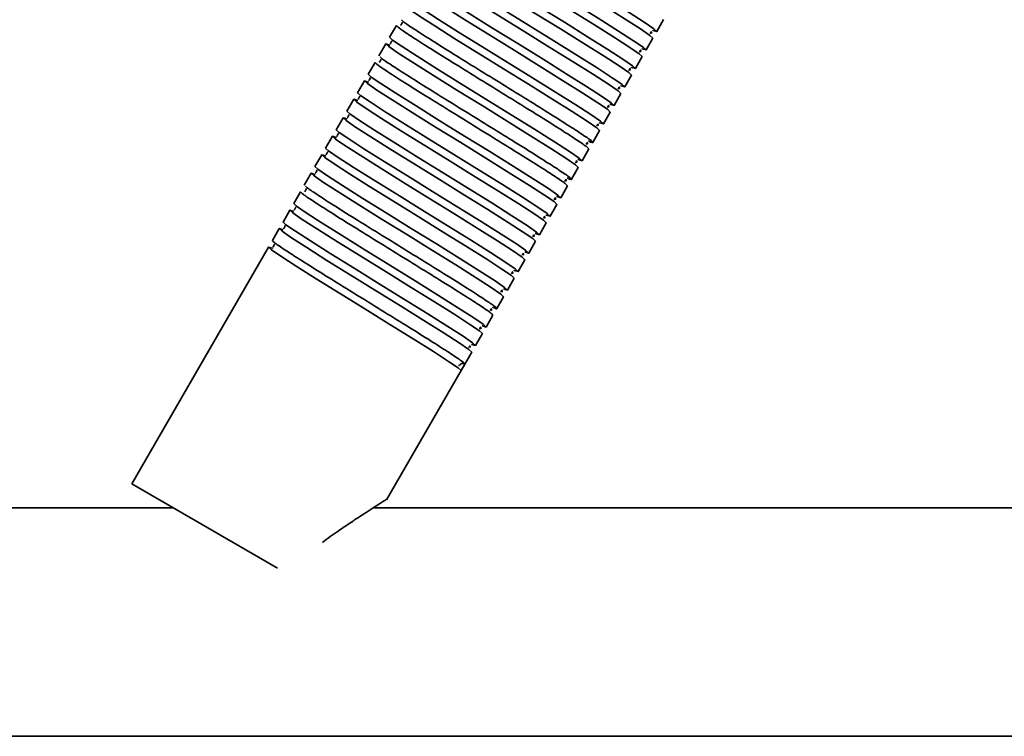
# Model space of a CAD drawing. Units: millimetres. Extents: x -228 to 6786, y 1859 to 4260.
# Drawn here: x 5651 to 5781, y 2504 to 2598 of the extents above; entities that cross this region are included whole.
import ezdxf
from ezdxf.enums import TextEntityAlignment as Align

# ---------------------------------------------------------------- set-up
doc = ezdxf.new("R2010")
doc.units = ezdxf.units.MM
doc.layers.add('FR - Functional Rig Kit', color=7, linetype='Continuous')
doc.styles.add('Annotative', font='arial.ttf')

# ---------------------------------------------------------------- blocks, each defined once
blk = doc.blocks.new('A$Cd8503ef1')
at = {"color": 7, "linetype": 'Continuous', "lineweight": 35}
for p, q in [((5928.26, 737.27), (5927.36, 735.71)), ((5962.44, 736.47), (5963.34, 738.03)), ((5926.86, 734.84), (5925.96, 733.28)), ((5961.04, 734.05), (5961.94, 735.6)), ((5925.46, 732.42), (5924.56, 730.86)), ((5959.64, 731.62), (5960.54, 733.18)), ((5958.24, 729.2), (5959.14, 730.75)), ((5924.06, 729.99), (5923.16, 728.43)), ((5956.84, 726.77), (5957.74, 728.33)), ((5922.66, 727.57), (5921.76, 726.01)), ((5955.44, 724.35), (5956.34, 725.9)), ((5921.26, 725.14), (5920.36, 723.58)), ((5954.04, 721.92), (5954.94, 723.48)), ((5919.86, 722.72), (5918.96, 721.16)), ((5952.64, 719.5), (5953.54, 721.05)), ((5918.46, 720.29), (5917.56, 718.73)), ((5917.06, 717.87), (5916.16, 716.31)), ((5951.24, 717.07), (5952.14, 718.63)), ((5915.66, 715.44), (5914.76, 713.88)), ((5949.84, 714.65), (5950.74, 716.21)), ((5914.26, 713.02), (5913.36, 711.46)), ((5948.44, 712.22), (5949.34, 713.78)), ((5947.04, 709.8), (5947.94, 711.36)), ((5912.86, 710.59), (5911.96, 709.03)), ((5945.64, 707.37), (5946.54, 708.93)), ((5911.46, 708.17), (5893.51, 677.08)), ((5944.24, 704.95), (5945.14, 706.51)), ((5942.84, 702.52), (5943.74, 704.08)), ((5941.44, 700.1), (5942.34, 701.66)), ((5940.04, 697.67), (5940.94, 699.23)), ((5938.64, 695.25), (5939.54, 696.81)), ((5937.24, 692.82), (5938.14, 694.38)), ((5926.94, 674.98), (5936.74, 691.96)), ((5936.42, 692.67), (5936.56, 692.64)), ((5937.24, 692.82), (5936.74, 691.96)), ((5912.64, 666.03), (5893.51, 677.08)), ((5898.94, 673.94), (5863.48, 673.94)), ((6049.52, 673.94), (5925.22, 673.94)), ((5421.5, 643.94), (6076.5, 643.94))]:
    blk.add_line(p, q, dxfattribs=at)
at = {"color": 7, "linetype": 'Continuous', "lineweight": 35, "flags": 128}
for points in [[(5961.9, 736.64), (5961.94, 736.62), (5962.44, 736.47), (5962.06, 736.83), (5960.81, 737.68), (5958.82, 738.96), (5956.17, 740.63), (5953.11, 742.53), (5949.8, 744.58), (5946.49, 746.62), (5943.43, 748.52), (5940.78, 750.19), (5938.79, 751.47), (5937.54, 752.33), (5937.16, 752.68), (5937.16, 752.68)], [(5937.19, 751.65), (5937.16, 751.66), (5936.66, 751.82), (5937.04, 751.46), (5938.29, 750.61), (5940.28, 749.32), (5942.93, 747.66), (5945.99, 745.76), (5949.3, 743.71), (5952.61, 741.66), (5955.67, 739.76), (5958.32, 738.1), (5960.31, 736.82), (5961.56, 735.96), (5961.94, 735.6), (5961.94, 735.6)], [(5960.5, 734.22), (5960.54, 734.2), (5961.04, 734.05), (5960.66, 734.4), (5959.41, 735.26), (5957.42, 736.54), (5954.77, 738.21), (5951.71, 740.1), (5948.4, 742.15), (5945.09, 744.2), (5942.03, 746.1), (5939.38, 747.76), (5937.39, 749.05), (5936.14, 749.9), (5935.76, 750.26), (5935.76, 750.26)], [(5935.79, 749.22), (5935.76, 749.24), (5935.26, 749.39), (5935.64, 749.04), (5936.89, 748.18), (5938.88, 746.9), (5941.53, 745.23), (5944.59, 743.33), (5947.9, 741.29), (5951.21, 739.24), (5954.27, 737.34), (5956.92, 735.67), (5958.91, 734.39), (5960.16, 733.53), (5960.54, 733.18), (5960.54, 733.18)], [(5959.1, 731.79), (5959.14, 731.77), (5959.64, 731.62), (5959.26, 731.98), (5958.01, 732.83), (5956.02, 734.11), (5953.37, 735.78), (5950.31, 737.68), (5947, 739.73), (5943.69, 741.77), (5940.63, 743.67), (5937.98, 745.34), (5935.99, 746.62), (5934.74, 747.48), (5934.36, 747.83), (5934.36, 747.83)], [(5934.39, 746.8), (5934.36, 746.81), (5933.86, 746.97), (5934.24, 746.61), (5935.49, 745.76), (5937.48, 744.47), (5940.13, 742.81), (5943.19, 740.91), (5946.5, 738.86), (5949.81, 736.81), (5952.87, 734.91), (5955.52, 733.25), (5957.51, 731.97), (5958.76, 731.11), (5959.14, 730.75), (5959.14, 730.75)], [(5957.7, 729.37), (5957.74, 729.35), (5958.24, 729.2), (5957.86, 729.55), (5956.61, 730.41), (5954.62, 731.69), (5951.97, 733.36), (5948.91, 735.25), (5945.6, 737.3), (5942.29, 739.35), (5939.23, 741.25), (5936.58, 742.91), (5934.59, 744.2), (5933.34, 745.05), (5932.96, 745.41), (5932.96, 745.41)], [(5932.99, 744.38), (5932.96, 744.39), (5932.46, 744.54), (5932.84, 744.19), (5934.09, 743.33), (5936.08, 742.05), (5938.73, 740.38), (5941.79, 738.48), (5945.1, 736.44), (5948.41, 734.39), (5951.47, 732.49), (5954.12, 730.82), (5956.11, 729.54), (5957.36, 728.68), (5957.74, 728.33), (5957.74, 728.33)], [(5956.3, 726.94), (5956.34, 726.92), (5956.84, 726.77), (5956.46, 727.13), (5955.21, 727.98), (5953.22, 729.26), (5950.57, 730.93), (5947.51, 732.83), (5944.2, 734.88), (5940.89, 736.92), (5937.83, 738.82), (5935.18, 740.49), (5933.19, 741.77), (5931.94, 742.63), (5931.56, 742.98), (5931.56, 742.98)], [(5931.59, 741.95), (5931.56, 741.96), (5931.06, 742.12), (5931.44, 741.76), (5932.69, 740.91), (5934.68, 739.62), (5937.33, 737.96), (5940.39, 736.06), (5943.7, 734.01), (5947.01, 731.96), (5950.07, 730.06), (5952.72, 728.4), (5954.71, 727.12), (5955.96, 726.26), (5956.34, 725.9), (5956.34, 725.9)], [(5954.9, 724.52), (5954.94, 724.5), (5955.44, 724.35), (5955.06, 724.7), (5953.81, 725.56), (5951.82, 726.84), (5949.17, 728.51), (5946.11, 730.4), (5942.8, 732.45), (5939.49, 734.5), (5936.43, 736.4), (5933.78, 738.06), (5931.79, 739.35), (5930.54, 740.2), (5930.16, 740.56), (5930.16, 740.56)], [(5930.19, 739.53), (5930.16, 739.54), (5929.66, 739.69), (5930.04, 739.34), (5931.29, 738.48), (5933.28, 737.2), (5935.93, 735.53), (5938.99, 733.63), (5942.3, 731.59), (5945.61, 729.54), (5948.67, 727.64), (5951.32, 725.97), (5953.31, 724.69), (5954.56, 723.84), (5954.94, 723.48), (5954.94, 723.48)], [(5927.39, 734.68), (5927.36, 734.69), (5926.86, 734.84), (5927.24, 734.49), (5928.49, 733.63), (5930.48, 732.35), (5933.13, 730.68), (5936.19, 728.78), (5939.5, 726.74), (5942.81, 724.69), (5945.87, 722.79), (5948.52, 721.12), (5950.51, 719.84), (5951.76, 718.99), (5952.14, 718.63), (5952.14, 718.63)], [(5952.1, 719.67), (5952.14, 719.65), (5952.64, 719.5), (5952.26, 719.85), (5951.01, 720.71), (5949.02, 721.99), (5946.37, 723.66), (5943.31, 725.55), (5940, 727.6), (5936.69, 729.65), (5933.63, 731.55), (5930.98, 733.22), (5928.99, 734.5), (5927.74, 735.35), (5927.36, 735.71), (5927.36, 735.71)], [(5949.3, 714.82), (5949.34, 714.8), (5949.84, 714.65), (5949.46, 715), (5948.21, 715.86), (5946.22, 717.14), (5943.57, 718.81), (5940.51, 720.7), (5937.2, 722.75), (5933.89, 724.8), (5930.83, 726.7), (5928.18, 728.37), (5926.19, 729.65), (5924.94, 730.5), (5924.56, 730.86), (5924.56, 730.86)], [(5924.59, 729.83), (5924.56, 729.84), (5924.06, 729.99), (5924.44, 729.64), (5925.69, 728.78), (5927.68, 727.5), (5930.33, 725.83), (5933.39, 723.93), (5936.7, 721.89), (5940.01, 719.84), (5943.07, 717.94), (5945.72, 716.27), (5947.71, 714.99), (5948.96, 714.14), (5949.34, 713.78), (5949.34, 713.78)], [(5947.9, 712.39), (5947.94, 712.38), (5948.44, 712.22), (5948.06, 712.58), (5946.81, 713.43), (5944.82, 714.72), (5942.17, 716.38), (5939.11, 718.28), (5935.8, 720.33), (5932.49, 722.38), (5929.43, 724.27), (5926.78, 725.94), (5924.79, 727.22), (5923.54, 728.08), (5923.16, 728.43), (5923.16, 728.43)], [(5923.19, 727.4), (5923.16, 727.41), (5922.66, 727.57), (5923.04, 727.21), (5924.29, 726.36), (5926.28, 725.07), (5928.93, 723.41), (5931.99, 721.51), (5935.3, 719.46), (5938.61, 717.41), (5941.67, 715.52), (5944.32, 713.85), (5946.31, 712.57), (5947.56, 711.71), (5947.94, 711.36), (5947.94, 711.36)], [(5946.5, 709.97), (5946.54, 709.95), (5947.04, 709.8), (5946.66, 710.15), (5945.41, 711.01), (5943.42, 712.29), (5940.77, 713.96), (5937.71, 715.86), (5934.4, 717.9), (5931.09, 719.95), (5928.03, 721.85), (5925.38, 723.52), (5923.39, 724.8), (5922.14, 725.65), (5921.76, 726.01), (5921.76, 726.01)], [(5921.79, 724.98), (5921.76, 724.99), (5921.26, 725.14), (5921.64, 724.79), (5922.89, 723.93), (5924.88, 722.65), (5927.53, 720.98), (5930.59, 719.08), (5933.9, 717.04), (5937.21, 714.99), (5940.27, 713.09), (5942.92, 711.42), (5944.91, 710.14), (5946.16, 709.29), (5946.54, 708.93), (5946.54, 708.93)], [(5945.1, 707.54), (5945.14, 707.53), (5945.64, 707.37), (5945.26, 707.73), (5944.01, 708.58), (5942.02, 709.87), (5939.37, 711.53), (5936.31, 713.43), (5933, 715.48), (5929.69, 717.53), (5926.63, 719.42), (5923.98, 721.09), (5921.99, 722.37), (5920.74, 723.23), (5920.36, 723.58), (5920.36, 723.58)], [(5920.39, 722.55), (5920.36, 722.56), (5919.86, 722.72), (5920.24, 722.36), (5921.49, 721.51), (5923.48, 720.22), (5926.13, 718.56), (5929.19, 716.66), (5932.5, 714.61), (5935.81, 712.56), (5938.87, 710.67), (5941.52, 709), (5943.51, 707.72), (5944.76, 706.86), (5945.14, 706.51), (5945.14, 706.51)], [(5943.7, 705.12), (5943.74, 705.1), (5944.24, 704.95), (5943.86, 705.3), (5942.61, 706.16), (5940.62, 707.44), (5937.97, 709.11), (5934.91, 711.01), (5931.6, 713.05), (5928.29, 715.1), (5925.23, 717), (5922.58, 718.67), (5920.59, 719.95), (5919.34, 720.8), (5918.96, 721.16), (5918.96, 721.16)], [(5918.99, 720.13), (5918.96, 720.14), (5918.46, 720.29), (5918.84, 719.94), (5920.09, 719.08), (5922.08, 717.8), (5924.73, 716.13), (5927.79, 714.23), (5931.1, 712.19), (5934.41, 710.14), (5937.47, 708.24), (5940.12, 706.57), (5942.11, 705.29), (5943.36, 704.44), (5943.74, 704.08), (5943.74, 704.08)], [(5917.59, 717.7), (5917.56, 717.71), (5917.06, 717.87), (5917.44, 717.51), (5918.69, 716.66), (5920.68, 715.37), (5923.33, 713.71), (5926.39, 711.81), (5929.7, 709.76), (5933.01, 707.71), (5936.07, 705.82), (5938.72, 704.15), (5940.71, 702.87), (5941.96, 702.01), (5942.34, 701.66), (5942.34, 701.66)], [(5942.3, 702.69), (5942.34, 702.68), (5942.84, 702.52), (5942.46, 702.88), (5941.21, 703.73), (5939.22, 705.02), (5936.57, 706.68), (5933.51, 708.58), (5930.2, 710.63), (5926.89, 712.68), (5923.83, 714.57), (5921.18, 716.24), (5919.19, 717.52), (5917.94, 718.38), (5917.56, 718.73), (5917.56, 718.73)], [(5939.5, 697.85), (5939.54, 697.83), (5940.04, 697.67), (5939.66, 698.03), (5938.41, 698.88), (5936.42, 700.17), (5933.77, 701.83), (5930.71, 703.73), (5927.4, 705.78), (5924.09, 707.83), (5921.03, 709.72), (5918.38, 711.39), (5916.39, 712.67), (5915.14, 713.53), (5914.76, 713.88), (5914.76, 713.88)], [(5914.79, 712.85), (5914.76, 712.86), (5914.26, 713.02), (5914.64, 712.66), (5915.89, 711.81), (5917.88, 710.53), (5920.53, 708.86), (5923.59, 706.96), (5926.9, 704.91), (5930.21, 702.86), (5933.27, 700.97), (5935.92, 699.3), (5937.91, 698.02), (5939.16, 697.16), (5939.54, 696.81), (5939.54, 696.81)], [(5938.1, 695.42), (5938.14, 695.4), (5938.64, 695.25), (5938.26, 695.6), (5937.01, 696.46), (5935.02, 697.74), (5932.37, 699.41), (5929.31, 701.31), (5926, 703.35), (5922.69, 705.4), (5919.63, 707.3), (5916.98, 708.97), (5914.99, 710.25), (5913.74, 711.1), (5913.36, 711.46), (5913.36, 711.46)], [(5913.39, 710.43), (5913.36, 710.44), (5912.86, 710.59), (5913.24, 710.24), (5914.49, 709.38), (5916.48, 708.1), (5919.13, 706.43), (5922.19, 704.54), (5925.5, 702.49), (5928.81, 700.44), (5931.87, 698.54), (5934.52, 696.87), (5936.51, 695.59), (5937.76, 694.74), (5938.14, 694.38), (5938.14, 694.38)], [(5911.99, 708), (5911.96, 708.01), (5911.46, 708.17), (5911.84, 707.81), (5913.09, 706.96), (5915.08, 705.68), (5917.73, 704.01), (5920.79, 702.11), (5924.1, 700.06), (5927.41, 698.02), (5930.47, 696.12), (5933.12, 694.45), (5935.11, 693.17), (5936.36, 692.31), (5936.74, 691.96), (5936.74, 691.96)]]:
    blk.add_lwpolyline(points, dxfattribs=at)
at = {"color": 7, "linetype": 'Continuous', "lineweight": 35}
blk.add_arc((5936.99, 692.39), 0.5, 60, 150.4123, dxfattribs=at)
for points, knots in [([(5928.26, 737.27), (5928.33, 737.18), (5928.46, 737.02), (5929.76, 736.13), (5931.78, 734.83), (5934.44, 733.16), (5937.56, 731.23), (5940.9, 729.16), (5944.24, 727.1), (5947.36, 725.17), (5950.02, 723.49), (5952.04, 722.19), (5953.34, 721.3), (5953.47, 721.14), (5953.54, 721.05)], [0, 0, 0, 0, 0.083199, 0.166971, 0.249691, 0.333578, 0.416458, 0.5, 0.583542, 0.666422, 0.750309, 0.833029, 0.916801, 1, 1, 1, 1]), ([(5929.05, 737.68), (5929.05, 737.68), (5929.03, 737.67), (5928.98, 737.48), (5928.87, 737.35), (5928.82, 737.3), (5928.87, 737.26), (5928.88, 737.26)], [0, 0, 0, 0, 0.049824, 0.293756, 0.566091, 0.956914, 1, 1, 1, 1]), ([(5953.5, 722.09), (5953.52, 722.09), (5953.98, 721.86), (5954.13, 721.87), (5953.82, 722.18), (5952.54, 723.06), (5950.51, 724.36), (5947.86, 726.03), (5944.74, 727.96), (5941.4, 730.03), (5938.06, 732.09), (5934.94, 734.02), (5932.28, 735.7), (5930.28, 736.99), (5929.09, 737.79), (5928.96, 737.94), (5928.91, 737.99)], [0, 0, 0, 0, 0.002288, 0.081289, 0.16029, 0.239835, 0.31838, 0.398034, 0.476732, 0.556058, 0.635385, 0.714082, 0.793736, 0.872282, 0.951826, 1, 1, 1, 1]), ([(5961.52, 736.29), (5961.62, 736.27), (5961.84, 736.23), (5961.73, 736.4), (5961.67, 736.49)], [0, 0, 0, 0, 0.448283, 1, 1, 1, 1]), ([(5927.65, 735.25), (5927.65, 735.25), (5927.63, 735.24), (5927.58, 735.06), (5927.47, 734.92), (5927.42, 734.88), (5927.47, 734.84), (5927.48, 734.83)], [0, 0, 0, 0, 0.049824, 0.293756, 0.566091, 0.956914, 1, 1, 1, 1]), ([(5960.12, 733.87), (5960.22, 733.85), (5960.44, 733.81), (5960.33, 733.97), (5960.27, 734.07)], [0, 0, 0, 0, 0.448283, 1, 1, 1, 1]), ([(5925.46, 732.42), (5925.53, 732.33), (5925.66, 732.17), (5926.96, 731.28), (5928.98, 729.98), (5931.64, 728.31), (5934.76, 726.38), (5938.1, 724.31), (5941.44, 722.25), (5944.56, 720.32), (5947.22, 718.64), (5949.24, 717.35), (5950.54, 716.45), (5950.67, 716.29), (5950.74, 716.21)], [0, 0, 0, 0, 0.083199, 0.166971, 0.249691, 0.333578, 0.416458, 0.5, 0.583542, 0.666422, 0.750309, 0.833029, 0.916801, 1, 1, 1, 1]), ([(5926.25, 732.83), (5926.25, 732.83), (5926.23, 732.82), (5926.18, 732.63), (5926.07, 732.5), (5926.02, 732.45), (5926.07, 732.41), (5926.08, 732.41)], [0, 0, 0, 0, 0.049824, 0.293756, 0.566091, 0.956914, 1, 1, 1, 1]), ([(5950.7, 717.24), (5950.72, 717.24), (5951.18, 717.01), (5951.33, 717.02), (5951.02, 717.33), (5949.74, 718.21), (5947.71, 719.51), (5945.06, 721.18), (5941.94, 723.11), (5938.6, 725.18), (5935.26, 727.24), (5932.14, 729.17), (5929.48, 730.85), (5927.48, 732.14), (5926.29, 732.94), (5926.16, 733.09), (5926.11, 733.15)], [0, 0, 0, 0, 0.002288, 0.081289, 0.16029, 0.239835, 0.31838, 0.398034, 0.476732, 0.556058, 0.635385, 0.714082, 0.793736, 0.872282, 0.951826, 1, 1, 1, 1]), ([(5958.72, 731.44), (5958.82, 731.42), (5959.04, 731.38), (5958.93, 731.55), (5958.87, 731.64)], [0, 0, 0, 0, 0.448283, 1, 1, 1, 1]), ([(5924.85, 730.4), (5924.85, 730.4), (5924.83, 730.39), (5924.78, 730.21), (5924.67, 730.07), (5924.62, 730.03), (5924.67, 729.99), (5924.68, 729.98)], [0, 0, 0, 0, 0.049824, 0.293756, 0.566091, 0.956914, 1, 1, 1, 1]), ([(5957.32, 729.02), (5957.42, 729), (5957.64, 728.96), (5957.53, 729.12), (5957.47, 729.22)], [0, 0, 0, 0, 0.448283, 1, 1, 1, 1]), ([(5923.45, 727.98), (5923.45, 727.98), (5923.43, 727.97), (5923.38, 727.78), (5923.27, 727.65), (5923.22, 727.6), (5923.27, 727.56), (5923.28, 727.56)], [0, 0, 0, 0, 0.049824, 0.293756, 0.566091, 0.956914, 1, 1, 1, 1]), ([(5922.05, 725.55), (5922.05, 725.55), (5922.03, 725.54), (5921.98, 725.36), (5921.87, 725.22), (5921.82, 725.18), (5921.87, 725.14), (5921.88, 725.13)], [0, 0, 0, 0, 0.049824, 0.293756, 0.566091, 0.956914, 1, 1, 1, 1]), ([(5955.92, 726.59), (5956.02, 726.57), (5956.24, 726.53), (5956.13, 726.7), (5956.07, 726.79)], [0, 0, 0, 0, 0.448283, 1, 1, 1, 1]), ([(5954.52, 724.17), (5954.62, 724.15), (5954.84, 724.11), (5954.73, 724.28), (5954.67, 724.37)], [0, 0, 0, 0, 0.448283, 1, 1, 1, 1]), ([(5920.65, 723.13), (5920.65, 723.13), (5920.63, 723.12), (5920.58, 722.93), (5920.47, 722.8), (5920.42, 722.75), (5920.47, 722.71), (5920.48, 722.71)], [0, 0, 0, 0, 0.049824, 0.293756, 0.566091, 0.956914, 1, 1, 1, 1]), ([(5953.12, 721.74), (5953.22, 721.72), (5953.44, 721.68), (5953.33, 721.85), (5953.27, 721.94)], [0, 0, 0, 0, 0.448283, 1, 1, 1, 1]), ([(5919.25, 720.7), (5919.25, 720.7), (5919.23, 720.69), (5919.18, 720.51), (5919.07, 720.37), (5919.02, 720.33), (5919.07, 720.29), (5919.08, 720.28)], [0, 0, 0, 0, 0.049824, 0.293756, 0.566091, 0.956914, 1, 1, 1, 1]), ([(5951.72, 719.32), (5951.82, 719.3), (5952.04, 719.26), (5951.93, 719.43), (5951.87, 719.52)], [0, 0, 0, 0, 0.448283, 1, 1, 1, 1]), ([(5917.85, 718.28), (5917.85, 718.28), (5917.83, 718.27), (5917.78, 718.08), (5917.67, 717.95), (5917.62, 717.9), (5917.67, 717.86), (5917.68, 717.86)], [0, 0, 0, 0, 0.049824, 0.293756, 0.566091, 0.956914, 1, 1, 1, 1]), ([(5950.32, 716.89), (5950.42, 716.87), (5950.64, 716.83), (5950.53, 717), (5950.47, 717.09)], [0, 0, 0, 0, 0.448283, 1, 1, 1, 1]), ([(5915.66, 715.44), (5915.73, 715.36), (5915.86, 715.19), (5917.16, 714.3), (5919.18, 713.01), (5921.84, 711.33), (5924.96, 709.4), (5928.3, 707.34), (5931.64, 705.27), (5934.76, 703.34), (5937.42, 701.67), (5939.44, 700.37), (5940.74, 699.48), (5940.87, 699.31), (5940.94, 699.23)], [0, 0, 0, 0, 0.083199, 0.166971, 0.249691, 0.333578, 0.416458, 0.5, 0.583542, 0.666422, 0.750309, 0.833029, 0.916801, 1, 1, 1, 1]), ([(5916.45, 715.85), (5916.45, 715.85), (5916.43, 715.84), (5916.38, 715.66), (5916.27, 715.53), (5916.22, 715.48), (5916.27, 715.44), (5916.28, 715.43)], [0, 0, 0, 0, 0.049824, 0.293756, 0.566091, 0.956914, 1, 1, 1, 1]), ([(5940.9, 700.27), (5940.92, 700.26), (5941.38, 700.04), (5941.53, 700.05), (5941.22, 700.36), (5939.94, 701.23), (5937.91, 702.53), (5935.26, 704.21), (5932.14, 706.14), (5928.8, 708.2), (5925.46, 710.27), (5922.34, 712.2), (5919.68, 713.88), (5917.68, 715.16), (5916.49, 715.97), (5916.36, 716.12), (5916.31, 716.17)], [0, 0, 0, 0, 0.002288, 0.081289, 0.16029, 0.239835, 0.31838, 0.398034, 0.476732, 0.556058, 0.635385, 0.714082, 0.793736, 0.872282, 0.951826, 1, 1, 1, 1]), ([(5948.92, 714.47), (5949.02, 714.45), (5949.24, 714.41), (5949.13, 714.58), (5949.07, 714.67)], [0, 0, 0, 0, 0.448283, 1, 1, 1, 1]), ([(5915.05, 713.43), (5915.05, 713.43), (5915.03, 713.42), (5914.98, 713.23), (5914.87, 713.1), (5914.82, 713.06), (5914.87, 713.01), (5914.88, 713.01)], [0, 0, 0, 0, 0.049824, 0.293756, 0.566091, 0.956914, 1, 1, 1, 1]), ([(5947.52, 712.04), (5947.62, 712.02), (5947.84, 711.98), (5947.73, 712.15), (5947.67, 712.24)], [0, 0, 0, 0, 0.448283, 1, 1, 1, 1]), ([(5913.65, 711), (5913.65, 711), (5913.63, 710.99), (5913.58, 710.81), (5913.47, 710.68), (5913.42, 710.63), (5913.47, 710.59), (5913.48, 710.58)], [0, 0, 0, 0, 0.049824, 0.293756, 0.566091, 0.956914, 1, 1, 1, 1]), ([(5937.24, 692.82), (5937.17, 692.91), (5937.04, 693.07), (5935.74, 693.96), (5933.72, 695.26), (5931.06, 696.93), (5927.94, 698.86), (5924.6, 700.93), (5921.26, 702.99), (5918.14, 704.92), (5915.48, 706.6), (5913.46, 707.9), (5912.16, 708.79), (5912.03, 708.95), (5911.96, 709.03)], [0, 0, 0, 0, 0.083199, 0.166971, 0.249691, 0.333578, 0.416458, 0.5, 0.583542, 0.666422, 0.750309, 0.833029, 0.916801, 1, 1, 1, 1]), ([(5946.12, 709.62), (5946.22, 709.6), (5946.44, 709.56), (5946.33, 709.73), (5946.27, 709.82)], [0, 0, 0, 0, 0.448283, 1, 1, 1, 1]), ([(5912.25, 708.58), (5912.25, 708.58), (5912.23, 708.57), (5912.18, 708.38), (5912.07, 708.25), (5912.02, 708.21), (5912.07, 708.16), (5912.08, 708.16)], [0, 0, 0, 0, 0.049824, 0.293756, 0.566091, 0.956914, 1, 1, 1, 1]), ([(5944.72, 707.19), (5944.82, 707.18), (5945.04, 707.13), (5944.93, 707.3), (5944.87, 707.39)], [0, 0, 0, 0, 0.448283, 1, 1, 1, 1]), ([(5943.32, 704.77), (5943.42, 704.75), (5943.64, 704.71), (5943.53, 704.88), (5943.47, 704.97)], [0, 0, 0, 0, 0.448283, 1, 1, 1, 1]), ([(5941.92, 702.34), (5942.02, 702.33), (5942.24, 702.28), (5942.13, 702.45), (5942.07, 702.54)], [0, 0, 0, 0, 0.448283, 1, 1, 1, 1]), ([(5940.52, 699.92), (5940.62, 699.9), (5940.84, 699.86), (5940.73, 700.03), (5940.67, 700.12)], [0, 0, 0, 0, 0.448283, 1, 1, 1, 1]), ([(5939.12, 697.49), (5939.22, 697.48), (5939.44, 697.43), (5939.33, 697.6), (5939.27, 697.69)], [0, 0, 0, 0, 0.448283, 1, 1, 1, 1]), ([(5937.72, 695.07), (5937.82, 695.05), (5938.04, 695.01), (5937.93, 695.18), (5937.87, 695.27)], [0, 0, 0, 0, 0.448283, 1, 1, 1, 1]), ([(5918.53, 669.4), (5919.22, 669.91), (5920.53, 670.86), (5922.37, 672.08), (5923.88, 673.08), (5925.12, 673.88), (5926.17, 674.56), (5926.94, 675.04), (5926.9, 675.02), (5926.89, 675.01)], [0, 0, 0, 0, 0.176048, 0.333096, 0.492323, 0.611402, 0.73311, 0.902758, 1, 1, 1, 1])]:
    blk.add_open_spline(points, degree=3, knots=knots, dxfattribs=at)
blk = doc.blocks.new('A$C778e776a')
at = {"layer": 'FR - Functional Rig Kit'}
blk.add_blockref('A$Cd8503ef1', (0, 0), dxfattribs=at)
at = {"style": 'Annotative'}
blk.add_attdef('960I-AAJ', text='', height=100, dxfattribs=at).set_placement((3257.76, 358.28), align=Align.MIDDLE_CENTER)

msp = doc.modelspace()

# ---------------------------------------------------------------- block references
at = {"layer": 'FR - Functional Rig Kit'}
msp.add_blockref('A$C778e776a', (-227.52, 1859.92), dxfattribs=at)

doc.saveas('drawing.dxf')
